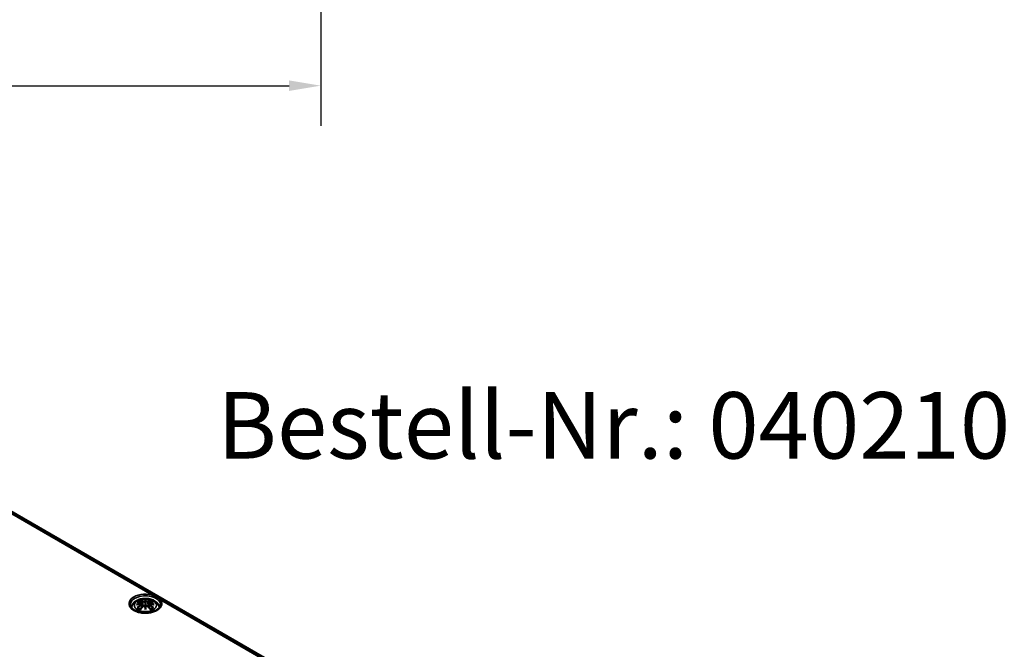
# Model space of a CAD drawing. Units: millimetres. Extents: x 0 to 594, y 0 to 420.
# Drawn here: x 285 to 363, y 94 to 144 of the extents above; entities that cross this region are included whole.
import ezdxf

# ---------------------------------------------------------------- set-up
doc = ezdxf.new("R2010")
doc.units = ezdxf.units.MM
for name, color, linetype, lineweight in [('Bemaßung (ISO)', 7, 'Continuous', 25), ('Sichtbar (ISO)', 7, 'Continuous', 50), ('Sichtbar schmal (ISO)', 7, 'Continuous', 35), ('Symbol (ISO)', 7, 'Continuous', 25)]:
    doc.layers.add(name, color=color, linetype=linetype, lineweight=lineweight)
doc.styles.add('Bezeichnungstext (DIN)', font='isocpeur.ttf')
doc.styles.add('Notiztext (DIN)', font='isocpeur.ttf')
doc.dimstyles.new('Standard (DIN)', dxfattribs={"dimtxt": 3.5, "dimasz": 2.5, "dimexe": 3.175, "dimexo": 0.8, "dimgap": 0.8, "dimtad": 1, "dimrnd": 1e-08, "dimzin": 0, "dimtxsty": 'Notiztext (DIN)', "dimcen": 0.09, "dimdle": 10, "dimclrd": 256, "dimclre": 256, "dimclrt": 256, "dimadec": 0, "dimazin": 0, "dimtfac": 1, "dimtmove": 0, "dimatfit": 3, "dimfxl": 1, "dimtolj": 1, "dimtzin": 0, "dimlwd": -1, "dimlwe": -1, "dimarcsym": 0})

# ---------------------------------------------------------------- blocks, each defined once
blk = doc.blocks.new('*D20')
at = {"layer": 'Bemaßung (ISO)', "transparency": 16777216}
for p, q in [((61.85, 205.181), (61.85, 146.474)), ((305.871, 205.181), (305.871, 146.474)), ((64.35, 149.649), (303.371, 149.649))]:
    blk.add_line(p, q, dxfattribs=at)
for points in [[(64.35, 150.065), (64.35, 149.232), (61.85, 149.649)], [(303.371, 150.065), (303.371, 149.232), (305.871, 149.649)]]:
    blk.add_solid(points, dxfattribs=at)
at = {"layer": 'Defpoints', "color": 0, "transparency": 16777216}
for p in [(61.85, 205.981), (305.871, 205.981), (305.871, 149.649)]:
    blk.add_point(p, dxfattribs=at)
at = {"layer": 'Bemaßung (ISO)', "transparency": 16777216, "insert": (169.773, 154.649), "char_height": 3.5, "attachment_point": 1, "style": 'Notiztext (DIN)'}
blk.add_mtext('\\A1;244{ / *242,7}', dxfattribs=at)
blk = doc.blocks.new('*D21')
at = {"layer": 'Bemaßung (ISO)', "transparency": 16777216}
for p, q in [((58.863, 186.581), (58.863, 135.737)), ((308.858, 186.581), (308.858, 135.737)), ((61.363, 138.912), (306.358, 138.912))]:
    blk.add_line(p, q, dxfattribs=at)
for points in [[(61.363, 139.329), (61.363, 138.495), (58.863, 138.912)], [(306.358, 139.329), (306.358, 138.495), (308.858, 138.912)]]:
    blk.add_solid(points, dxfattribs=at)
at = {"layer": 'Defpoints', "color": 0, "transparency": 16777216}
for p in [(58.863, 187.381), (308.858, 187.381), (308.858, 138.912)]:
    blk.add_point(p, dxfattribs=at)
at = {"layer": 'Bemaßung (ISO)', "transparency": 16777216, "insert": (170.123, 143.912), "char_height": 3.5, "attachment_point": 1, "style": 'Notiztext (DIN)'}
blk.add_mtext('\\A1;250{ / *248,7}', dxfattribs=at)

msp = doc.modelspace()

# ---------------------------------------------------------------- linework, layer by layer
at = {"layer": 'Sichtbar (ISO)'}
for p, q in [((267.828, 114.84), (324.397, 82.18)), ((294.723, 98.049), (294.758, 97.721)), ((295.009, 98.275), (295.009, 98.035)), ((295.295, 98.049), (295.26, 97.721)), ((294.723, 97.935), (294.747, 97.709)), ((295.009, 97.616), (295.009, 97.659)), ((295.296, 97.935), (295.271, 97.709))]:
    msp.add_line(p, q, dxfattribs=at)
for centre, major_axis, ratio, start_param, end_param in [((294.953, 98.351), (-0.086, 0.412), 0.036814, 2.026405, 2.439082), ((295.065, 98.351), (-0.086, -0.412), 0.036814, 0.70251, 1.115188), ((294.624, 98.161), (0.007, -0.456), 0.166237, 1.145796, 1.219537), ((294.953, 97.907), (0.087, -0.403), 0.006801, 0.908218, 1.320895), ((295.065, 97.907), (0.087, 0.403), 0.006801, 1.820698, 2.233375), ((295.394, 98.161), (0.007, 0.456), 0.166237, 1.922055, 1.995797)]:
    msp.add_ellipse(centre, major_axis=major_axis, ratio=ratio, start_param=start_param, end_param=end_param, dxfattribs=at)
for points, knots in [([(293.89, 97.683), (293.897, 97.715), (293.906, 97.746), (293.945, 97.854), (293.986, 97.924), (294.093, 98.059), (294.162, 98.119), (294.33, 98.232), (294.433, 98.279), (294.656, 98.35), (294.777, 98.372), (295.022, 98.388), (295.144, 98.382), (295.384, 98.344), (295.502, 98.311), (295.722, 98.213), (295.827, 98.148), (295.991, 97.986), (296.055, 97.897), (296.11, 97.756), (296.121, 97.72), (296.128, 97.683)], [2.476195, 2.476195, 2.476195, 2.476195, 2.56234, 2.56234, 2.786325, 2.786325, 3.06523, 3.06523, 3.423, 3.423, 3.812345, 3.812345, 4.196677, 4.196677, 4.583128, 4.583128, 4.968248, 4.968248, 5.277738, 5.277738, 5.377786, 5.377786, 5.377786, 5.377786]), ([(294.365, 98.138), (294.365, 98.138), (294.366, 98.138), (294.372, 98.139), (294.379, 98.139), (294.385, 98.139)], [-0.000213296, -0.000213296, -0.000213296, -0.000213296, 0, 0, 0.006020848, 0.006020848, 0.006020848, 0.006020848]), ([(294.385, 98.139), (294.403, 98.138), (294.422, 98.136), (294.46, 98.132), (294.479, 98.13), (294.518, 98.124), (294.537, 98.121), (294.576, 98.115), (294.596, 98.111), (294.635, 98.103), (294.655, 98.098), (294.674, 98.094)], [2.7936645, 2.7936645, 2.7936645, 2.7936645, 2.8281249, 2.8281249, 2.8625854, 2.8625854, 2.8970458, 2.8970458, 2.9315063, 2.9315063, 2.9659667, 2.9659667, 2.9659667, 2.9659667]), ([(294.627, 98.254), (294.627, 98.255), (294.626, 98.256), (294.623, 98.26), (294.621, 98.264), (294.617, 98.273), (294.615, 98.278), (294.614, 98.281), (294.614, 98.281), (294.613, 98.281)], [0.05525664, 0.05525664, 0.05525664, 0.05525664, 0.05672921, 0.05672921, 0.06404696, 0.06404696, 0.07427772, 0.07427772, 0.07452291, 0.07452291, 0.07452291, 0.07452291]), ([(294.627, 98.254), (294.628, 98.253), (294.628, 98.252), (294.633, 98.245), (294.638, 98.236), (294.643, 98.222), (294.645, 98.214), (294.647, 98.207)], [0.03721232, 0.03721232, 0.03721232, 0.03721232, 0.03823639, 0.03823639, 0.04585762, 0.04585762, 0.05210577, 0.05210577, 0.05210577, 0.05210577]), ([(294.674, 98.094), (294.679, 98.092), (294.684, 98.091), (294.693, 98.087), (294.697, 98.085), (294.705, 98.08), (294.708, 98.077), (294.714, 98.07), (294.717, 98.067), (294.721, 98.058), (294.722, 98.054), (294.723, 98.049)], [0.16533437, 0.16533437, 0.16533437, 0.16533437, 0.16998691, 0.16998691, 0.17463945, 0.17463945, 0.17929198, 0.17929198, 0.18394452, 0.18394452, 0.18859706, 0.18859706, 0.18859706, 0.18859706]), ([(294.687, 98.028), (294.687, 98.028), (294.687, 98.028), (294.688, 98.027), (294.689, 98.026), (294.691, 98.023), (294.692, 98.021), (294.694, 98.018), (294.695, 98.016), (294.696, 98.012), (294.697, 98.01), (294.698, 98.008)], [-0.000040907, -0.000040907, -0.000040907, -0.000040907, 0, 0, 0.001869145, 0.001869145, 0.003698934, 0.003698934, 0.005642101, 0.005642101, 0.007486638, 0.007486638, 0.007486638, 0.007486638]), ([(294.977, 98.17), (294.977, 98.172), (294.976, 98.173), (294.974, 98.177), (294.973, 98.179), (294.97, 98.182), (294.968, 98.183), (294.965, 98.185), (294.963, 98.186), (294.961, 98.186), (294.961, 98.186), (294.961, 98.186)], [0, 0, 0, 0, 0.001839132, 0.001839132, 0.003776606, 0.003776606, 0.005601033, 0.005601033, 0.007464701, 0.007464701, 0.007505488, 0.007505488, 0.007505488, 0.007505488]), ([(295.009, 98.327), (295.009, 98.327), (295.009, 98.327), (295.009, 98.313), (295.009, 98.297), (295.009, 98.283), (295.009, 98.28), (295.009, 98.277), (295.009, 98.276), (295.009, 98.275)], [-0.02418649, -0.02418649, -0.02418649, -0.02418649, -0.02384234, -0.02384234, -0.00425843, -0.00425843, -0.00098565, -0.00098565, 0, 0, 0, 0]), ([(295.009, 98.035), (295.009, 97.998), (295.009, 97.962), (295.009, 97.844), (295.009, 97.748), (295.009, 97.659)], [-16.8919072, -16.8919072, -16.8919072, -16.8919072, -16.8584313, -16.8584313, -16.7730823, -16.7730823, -16.7730823, -16.7730823]), ([(295.057, 98.186), (295.057, 98.186), (295.057, 98.186), (295.055, 98.186), (295.054, 98.185), (295.05, 98.183), (295.049, 98.182), (295.046, 98.179), (295.044, 98.177), (295.042, 98.173), (295.042, 98.172), (295.041, 98.17)], [-0.000040907, -0.000040907, -0.000040907, -0.000040907, 0, 0, 0.001869145, 0.001869145, 0.003698934, 0.003698934, 0.005642102, 0.005642102, 0.007486638, 0.007486638, 0.007486638, 0.007486638]), ([(295.041, 98.17), (295.041, 98.17), (295.041, 98.169), (295.041, 98.169), (295.041, 98.168), (295.041, 98.167)], [0.012532802, 0.012532802, 0.012532802, 0.012532802, 0.012775146, 0.012775146, 0.014086245, 0.014086245, 0.014086245, 0.014086245]), ([(295.295, 98.049), (295.296, 98.054), (295.297, 98.058), (295.301, 98.067), (295.304, 98.07), (295.31, 98.077), (295.314, 98.08), (295.321, 98.085), (295.326, 98.087), (295.334, 98.091), (295.339, 98.092), (295.344, 98.094)], [0.14207168, 0.14207168, 0.14207168, 0.14207168, 0.14672422, 0.14672422, 0.15137675, 0.15137675, 0.15602929, 0.15602929, 0.16068183, 0.16068183, 0.16533437, 0.16533437, 0.16533437, 0.16533437]), ([(295.321, 98.008), (295.321, 98.01), (295.322, 98.012), (295.323, 98.016), (295.324, 98.018), (295.326, 98.021), (295.327, 98.023), (295.329, 98.026), (295.33, 98.027), (295.331, 98.028), (295.331, 98.028), (295.331, 98.028)], [0, 0, 0, 0, 0.001839132, 0.001839132, 0.003776606, 0.003776606, 0.005601033, 0.005601033, 0.007464701, 0.007464701, 0.007505488, 0.007505488, 0.007505488, 0.007505488]), ([(295.344, 98.094), (295.364, 98.098), (295.383, 98.103), (295.423, 98.111), (295.442, 98.115), (295.481, 98.121), (295.5, 98.124), (295.539, 98.13), (295.558, 98.132), (295.596, 98.136), (295.615, 98.138), (295.634, 98.139)], [3.3172186, 3.3172186, 3.3172186, 3.3172186, 3.351679, 3.351679, 3.3861395, 3.3861395, 3.4205999, 3.4205999, 3.4550604, 3.4550604, 3.4895209, 3.4895209, 3.4895209, 3.4895209]), ([(295.371, 98.207), (295.373, 98.214), (295.375, 98.222), (295.381, 98.236), (295.385, 98.245), (295.39, 98.252), (295.39, 98.253), (295.391, 98.254)], [0.0701982, 0.0701982, 0.0701982, 0.0701982, 0.07644635, 0.07644635, 0.08406758, 0.08406758, 0.08509165, 0.08509165, 0.08509165, 0.08509165]), ([(295.405, 98.281), (295.405, 98.281), (295.405, 98.281), (295.403, 98.278), (295.402, 98.273), (295.397, 98.263), (295.394, 98.259), (295.391, 98.255), (295.391, 98.254), (295.391, 98.254)], [-0.00021315, -0.00021315, -0.00021315, -0.00021315, 0, 0, 0.00914199, 0.00914199, 0.01622287, 0.01622287, 0.01656716, 0.01656716, 0.01656716, 0.01656716]), ([(296.203, 98.289), (296.202, 98.29), (296.201, 98.291), (296.166, 98.326), (296.128, 98.359), (296.032, 98.432), (295.973, 98.471), (295.843, 98.546), (295.773, 98.581), (295.644, 98.638), (295.586, 98.661), (295.525, 98.681), (295.524, 98.682), (295.522, 98.682)], [-0.0013139, -0.0013139, -0.0013139, -0.0013139, 0, 0, 0.0621222, 0.0621222, 0.1444074, 0.1444074, 0.2266926, 0.2266926, 0.2888148, 0.2888148, 0.2901286, 0.2901286, 0.2901286, 0.2901286]), ([(295.634, 98.139), (295.64, 98.139), (295.646, 98.139), (295.653, 98.138), (295.653, 98.138), (295.653, 98.138)], [0.067360011, 0.067360011, 0.067360011, 0.067360011, 0.074276745, 0.074276745, 0.074521763, 0.074521763, 0.074521763, 0.074521763]), ([(296.208, 97.908), (296.207, 97.833), (296.182, 97.758), (296.083, 97.62), (296.018, 97.559), (295.857, 97.451), (295.762, 97.404), (295.549, 97.329), (295.431, 97.3), (295.184, 97.265), (295.055, 97.258), (294.799, 97.268), (294.672, 97.284), (294.436, 97.338), (294.326, 97.376), (294.134, 97.466), (294.052, 97.519), (293.923, 97.633), (293.876, 97.694), (293.823, 97.806), (293.811, 97.857), (293.81, 97.908)], [2.362365, 2.362365, 2.362365, 2.362365, 2.749041, 2.749041, 3.070157, 3.070157, 3.376175, 3.376175, 3.683668, 3.683668, 3.993385, 3.993385, 4.303647, 4.303647, 4.612563, 4.612563, 4.918948, 4.918948, 5.227278, 5.227278, 5.491616, 5.491616, 5.491616, 5.491616]), ([(294.317, 97.927), (294.317, 97.928), (294.318, 97.928), (294.343, 97.935), (294.366, 97.939), (294.385, 97.943)], [-0.02418649, -0.02418649, -0.02418649, -0.02418649, -0.02384234, -0.02384234, -0.01301311, -0.01301311, -0.01301311, -0.01301311]), ([(294.412, 97.689), (294.411, 97.689), (294.41, 97.689), (294.405, 97.689), (294.399, 97.688), (294.385, 97.686), (294.375, 97.684), (294.366, 97.681), (294.365, 97.681), (294.365, 97.681)], [0.05525613, 0.05525613, 0.05525613, 0.05525613, 0.05672679, 0.05672679, 0.06404295, 0.06404295, 0.07427675, 0.07427675, 0.07452176, 0.07452176, 0.07452176, 0.07452176]), ([(294.693, 97.976), (294.672, 97.975), (294.651, 97.973), (294.61, 97.97), (294.589, 97.969), (294.548, 97.965), (294.527, 97.962), (294.486, 97.957), (294.466, 97.955), (294.426, 97.949), (294.405, 97.946), (294.385, 97.943)], [3.2877884, 3.2877884, 3.2877884, 3.2877884, 3.3174381, 3.3174381, 3.3470878, 3.3470878, 3.3767375, 3.3767375, 3.4063873, 3.4063873, 3.436037, 3.436037, 3.436037, 3.436037]), ([(294.412, 97.689), (294.413, 97.689), (294.414, 97.689), (294.421, 97.689), (294.429, 97.687), (294.435, 97.682), (294.437, 97.681), (294.439, 97.68)], [0.03721232, 0.03721232, 0.03721232, 0.03721232, 0.03823639, 0.03823639, 0.04585762, 0.04585762, 0.04849699, 0.04849699, 0.04849699, 0.04849699]), ([(294.628, 97.569), (294.615, 97.574), (294.603, 97.579), (294.576, 97.591), (294.561, 97.598), (294.533, 97.613), (294.519, 97.621), (294.494, 97.637), (294.482, 97.645), (294.459, 97.662), (294.449, 97.671), (294.439, 97.68)], [1.3727044, 1.3727044, 1.3727044, 1.3727044, 1.4409316, 1.4409316, 1.5272654, 1.5272654, 1.6135993, 1.6135993, 1.6999331, 1.6999331, 1.786267, 1.786267, 1.786267, 1.786267]), ([(294.613, 97.537), (294.614, 97.538), (294.614, 97.538), (294.615, 97.546), (294.617, 97.553), (294.62, 97.558), (294.621, 97.559), (294.621, 97.56)], [-0.00021315, -0.00021315, -0.00021315, -0.00021315, 0, 0, 0.00914199, 0.00914199, 0.01129555, 0.01129555, 0.01129555, 0.01129555]), ([(294.621, 97.56), (294.635, 97.577), (294.648, 97.594), (294.676, 97.627), (294.689, 97.643), (294.717, 97.675), (294.73, 97.69), (294.758, 97.721), (294.772, 97.736), (294.799, 97.766), (294.813, 97.781), (294.827, 97.795)], [2.8000643, 2.8000643, 2.8000643, 2.8000643, 2.8332448, 2.8332448, 2.8664253, 2.8664253, 2.8996057, 2.8996057, 2.9327862, 2.9327862, 2.9659667, 2.9659667, 2.9659667, 2.9659667]), ([(294.695, 97.975), (294.694, 97.976), (294.694, 97.976), (294.692, 97.976), (294.691, 97.976), (294.689, 97.974), (294.688, 97.974), (294.687, 97.972), (294.687, 97.972), (294.687, 97.972)], [0.002623384, 0.002623384, 0.002623384, 0.002623384, 0.003776606, 0.003776606, 0.005601033, 0.005601033, 0.007464701, 0.007464701, 0.007505488, 0.007505488, 0.007505488, 0.007505488]), ([(294.695, 97.975), (294.698, 97.974), (294.701, 97.972), (294.706, 97.967), (294.708, 97.965), (294.713, 97.96), (294.715, 97.957), (294.718, 97.951), (294.72, 97.948), (294.722, 97.942), (294.722, 97.938), (294.723, 97.935)], [0.1225087, 0.1225087, 0.1225087, 0.1225087, 0.12578722, 0.12578722, 0.12906573, 0.12906573, 0.13234425, 0.13234425, 0.13562276, 0.13562276, 0.13890128, 0.13890128, 0.13890128, 0.13890128]), ([(294.698, 98.008), (294.698, 98.008), (294.698, 98.008), (294.698, 98.007), (294.698, 98.006), (294.698, 98.006)], [0.012532802, 0.012532802, 0.012532802, 0.012532802, 0.012775146, 0.012775146, 0.014086245, 0.014086245, 0.014086245, 0.014086245]), ([(294.827, 97.795), (294.834, 97.802), (294.842, 97.808), (294.86, 97.818), (294.87, 97.822), (294.891, 97.828), (294.902, 97.829), (294.923, 97.829), (294.934, 97.828), (294.955, 97.823), (294.965, 97.819), (294.974, 97.814)], [0.33066874, 0.33066874, 0.33066874, 0.33066874, 0.33923144, 0.33923144, 0.34779415, 0.34779415, 0.35635685, 0.35635685, 0.36491956, 0.36491956, 0.37348227, 0.37348227, 0.37348227, 0.37348227]), ([(294.961, 97.814), (294.961, 97.814), (294.961, 97.814), (294.963, 97.815), (294.965, 97.815), (294.968, 97.816), (294.97, 97.816), (294.973, 97.815), (294.974, 97.814), (294.976, 97.812), (294.977, 97.811), (294.977, 97.81)], [-0.000040907, -0.000040907, -0.000040907, -0.000040907, 0, 0, 0.001869145, 0.001869145, 0.003698934, 0.003698934, 0.005642102, 0.005642102, 0.007486638, 0.007486638, 0.007486638, 0.007486638]), ([(294.977, 97.81), (294.977, 97.81), (294.977, 97.81), (294.977, 97.809), (294.977, 97.808), (294.977, 97.808)], [0.012532802, 0.012532802, 0.012532802, 0.012532802, 0.012775146, 0.012775146, 0.014086245, 0.014086245, 0.014086245, 0.014086245]), ([(295.009, 97.616), (295.009, 97.616), (295.009, 97.616), (295.009, 97.614), (295.009, 97.611), (295.009, 97.596), (295.009, 97.567), (295.009, 97.529), (295.009, 97.528), (295.009, 97.528)], [-0.05033464, -0.05033464, -0.05033464, -0.05033464, -0.04825379, -0.04825379, -0.04134448, -0.04134448, 0, 0, 0.00072655, 0.00072655, 0.00072655, 0.00072655]), ([(295.041, 97.81), (295.042, 97.811), (295.042, 97.812), (295.044, 97.814), (295.046, 97.815), (295.049, 97.816), (295.05, 97.816), (295.054, 97.815), (295.055, 97.815), (295.057, 97.814), (295.057, 97.814), (295.057, 97.814)], [0, 0, 0, 0, 0.001839132, 0.001839132, 0.003776606, 0.003776606, 0.005601033, 0.005601033, 0.007464701, 0.007464701, 0.007505488, 0.007505488, 0.007505488, 0.007505488]), ([(295.045, 97.814), (295.054, 97.819), (295.063, 97.823), (295.084, 97.828), (295.095, 97.829), (295.117, 97.829), (295.128, 97.828), (295.148, 97.822), (295.158, 97.818), (295.176, 97.808), (295.185, 97.802), (295.191, 97.795)], [0.12252084, 0.12252084, 0.12252084, 0.12252084, 0.13108355, 0.13108355, 0.13964625, 0.13964625, 0.14820896, 0.14820896, 0.15677166, 0.15677166, 0.16533437, 0.16533437, 0.16533437, 0.16533437]), ([(295.191, 97.795), (295.205, 97.781), (295.219, 97.766), (295.247, 97.736), (295.26, 97.721), (295.288, 97.69), (295.302, 97.675), (295.329, 97.643), (295.343, 97.627), (295.37, 97.594), (295.383, 97.577), (295.397, 97.56)], [3.3172186, 3.3172186, 3.3172186, 3.3172186, 3.3503991, 3.3503991, 3.3835796, 3.3835796, 3.4167601, 3.4167601, 3.4499405, 3.4499405, 3.483121, 3.483121, 3.483121, 3.483121]), ([(295.296, 97.935), (295.296, 97.938), (295.297, 97.942), (295.299, 97.948), (295.3, 97.951), (295.303, 97.957), (295.305, 97.96), (295.31, 97.965), (295.312, 97.967), (295.318, 97.972), (295.321, 97.974), (295.324, 97.975)], [0.35710183, 0.35710183, 0.35710183, 0.35710183, 0.36038035, 0.36038035, 0.36365886, 0.36365886, 0.36693738, 0.36693738, 0.37021589, 0.37021589, 0.37349441, 0.37349441, 0.37349441, 0.37349441]), ([(295.331, 97.972), (295.331, 97.972), (295.331, 97.972), (295.33, 97.974), (295.329, 97.974), (295.327, 97.976), (295.326, 97.976), (295.325, 97.976), (295.324, 97.976), (295.324, 97.975)], [-0.000040907, -0.000040907, -0.000040907, -0.000040907, 0, 0, 0.001869145, 0.001869145, 0.003698934, 0.003698934, 0.004855544, 0.004855544, 0.004855544, 0.004855544]), ([(295.633, 97.943), (295.613, 97.946), (295.593, 97.949), (295.552, 97.955), (295.532, 97.957), (295.491, 97.962), (295.471, 97.965), (295.429, 97.969), (295.409, 97.97), (295.367, 97.973), (295.347, 97.975), (295.326, 97.976)], [2.8471483, 2.8471483, 2.8471483, 2.8471483, 2.876798, 2.876798, 2.9064478, 2.9064478, 2.9360975, 2.9360975, 2.9657472, 2.9657472, 2.9953969, 2.9953969, 2.9953969, 2.9953969]), ([(295.579, 97.68), (295.57, 97.671), (295.559, 97.662), (295.536, 97.645), (295.524, 97.637), (295.499, 97.621), (295.486, 97.613), (295.457, 97.598), (295.443, 97.591), (295.415, 97.579), (295.403, 97.574), (295.39, 97.569)], [6.0677147, 6.0677147, 6.0677147, 6.0677147, 6.1540485, 6.1540485, 6.2403824, 6.2403824, 6.3267162, 6.3267162, 6.4130501, 6.4130501, 6.4812772, 6.4812772, 6.4812772, 6.4812772]), ([(295.397, 97.56), (295.398, 97.559), (295.398, 97.558), (295.402, 97.552), (295.403, 97.546), (295.405, 97.538), (295.405, 97.538), (295.405, 97.537)], [0.06130236, 0.06130236, 0.06130236, 0.06130236, 0.06404696, 0.06404696, 0.07427772, 0.07427772, 0.07452291, 0.07452291, 0.07452291, 0.07452291]), ([(295.579, 97.68), (295.581, 97.681), (295.583, 97.682), (295.59, 97.687), (295.597, 97.689), (295.604, 97.689), (295.605, 97.689), (295.606, 97.689)], [0.07380845, 0.07380845, 0.07380845, 0.07380845, 0.07644635, 0.07644635, 0.08406758, 0.08406758, 0.08509165, 0.08509165, 0.08509165, 0.08509165]), ([(295.653, 97.681), (295.653, 97.681), (295.653, 97.681), (295.643, 97.684), (295.633, 97.686), (295.618, 97.688), (295.612, 97.689), (295.607, 97.689), (295.606, 97.689), (295.606, 97.689)], [-0.0002133, -0.0002133, -0.0002133, -0.0002133, 0, 0, 0.00914203, 0.00914203, 0.01622314, 0.01622314, 0.01656702, 0.01656702, 0.01656702, 0.01656702]), ([(295.702, 97.927), (295.701, 97.928), (295.7, 97.928), (295.675, 97.935), (295.652, 97.939), (295.633, 97.943)], [-0.02418649, -0.02418649, -0.02418649, -0.02418649, -0.02384234, -0.02384234, -0.01301311, -0.01301311, -0.01301311, -0.01301311])]:
    msp.add_open_spline(points, degree=3, knots=knots, dxfattribs=at)
for points, weights in [([(294.669, 98.095), (294.658, 98.149), (294.647, 98.207)], [1.01250885713, 1.00948357397, 1.00488362486]), ([(295.371, 98.207), (295.36, 98.149), (295.349, 98.095)], [1.00488362486, 1.00948357397, 1.01250885713])]:
    msp.add_rational_spline(points, weights, degree=2, dxfattribs=at)
for points in [[(294.977, 98.167), (294.977, 98.168), (294.977, 98.169), (294.977, 98.17)], [(295.041, 97.808), (295.041, 97.808), (295.041, 97.809), (295.041, 97.81)], [(295.321, 98.006), (295.32, 98.007), (295.321, 98.007), (295.321, 98.008)]]:
    msp.add_open_spline(points, degree=3, dxfattribs=at)
at = {"layer": 'Sichtbar schmal (ISO)'}
for p, q in [((268.154, 114.483), (295.522, 98.682)), ((294.825, 98.17), (294.79, 97.756)), ((295.193, 98.17), (295.228, 97.756)), ((296.203, 98.289), (323.571, 82.488)), ((294.68, 97.874), (294.693, 97.647)), ((295.338, 97.874), (295.325, 97.647))]:
    msp.add_line(p, q, dxfattribs=at)
for centre, major_axis, ratio, start_param, end_param in [((295.009, 97.993), (-1.299, 0), 0.57735, 4.306331, 9.830836), ((295.009, 97.912), (-1.199, 0), 0.57735, 3.135422, 6.289356), ((295.035, 96.125), (-2.104, -0.425), 0.901293, 4.695669, 4.874781), ((295.009, 97.909), (0.756, 0), 0.57735, 2.121805, 2.590584), ((295.084, 96.321), (1.484, -1.573), 0.614647, 2.385072, 2.565681), ((295.009, 97.882), (0.67, 0), 0.57735, 2.141715, 2.451267), ((294.903, 96.217), (-0.658, 2.06), 0.518745, 5.783918, 5.964528), ((294.891, 96.213), (-0.653, 2.044), 0.518745, 5.783918, 5.944526), ((294.67, 98.077), (0.0039, 0.0162), 0.57364, 0, 0.662201), ((294.839, 98.175), (-0.008, -0.0146), 0.750571, 3.869581, 5.380428), ((295.301, 96.279), (-0.201, 2.137), 0.170279, 0.272528, 0.45164), ((295.315, 96.28), (-0.199, 2.12), 0.170279, 0.329778, 0.454842), ((294.718, 96.279), (0.201, 2.137), 0.170279, 5.831545, 6.010657), ((294.704, 96.28), (0.199, 2.12), 0.170279, 5.828343, 5.953407), ((295.115, 96.217), (0.658, 2.06), 0.518745, 0.318658, 0.499267), ((295.179, 98.175), (0.008, -0.0146), 0.750571, 0.902757, 2.413604), ((295.128, 96.213), (0.653, 2.044), 0.518745, 0.338659, 0.499267), ((294.984, 96.125), (-2.104, 0.425), 0.901293, 4.549997, 4.729109), ((295.348, 98.077), (-0.0039, 0.0162), 0.57364, 5.620985, 6.283185), ((294.935, 96.321), (1.484, 1.573), 0.614647, 0.575911, 0.75652), ((295.009, 97.882), (0.67, 0), 0.57735, 0.690325, 0.999878), ((295.009, 97.909), (0.756, 0), 0.57735, 0.551009, 1.019788), ((295.035, 96.462), (2.131, -0.258), 0.700782, 1.818792, 1.997904), ((295.084, 96.199), (-1.235, -1.776), 0.715286, 4.14995, 4.330559), ((295.009, 97.909), (-0.756, 0), 0.57735, 0.551009, 1.019788), ((295.093, 96.193), (1.225, 1.762), 0.715286, 1.008357, 1.168965), ((295.036, 96.119), (2.088, 0.422), 0.901293, 1.550875, 1.659536), ((294.903, 96.303), (0.958, 1.939), 0.418106, 0.921025, 1.101634), ((294.67, 97.881), (0.0086, -0.0143), 0.372653, 0.880106, 2.390953), ((294.839, 97.784), (-0.012, 0.0116), 0.549585, 5.296472, 6.283185), ((295.301, 96.308), (0.411, -2.107), 0.030233, 3.909943, 4.089055), ((295.315, 96.311), (-0.408, 2.09), 0.030233, 0.765148, 0.890212), ((294.718, 96.308), (0.411, 2.107), 0.030233, 5.335723, 5.514835), ((294.704, 96.311), (-0.408, -2.09), 0.030233, 2.251381, 2.376444), ((295.179, 97.784), (0.012, 0.0116), 0.549585, 0, 0.986713), ((295.115, 96.303), (0.958, -1.939), 0.418106, 2.039958, 2.220567), ((294.982, 96.119), (2.088, -0.422), 0.901293, 1.482056, 1.590718), ((294.984, 96.462), (2.131, 0.258), 0.700782, 1.143689, 1.322801), ((295.348, 97.881), (-0.0086, -0.0143), 0.372653, 3.892233, 5.403079), ((294.926, 96.193), (1.225, -1.762), 0.715286, 1.972628, 2.133236), ((294.935, 96.199), (-1.235, 1.776), 0.715286, 5.094219, 5.274828), ((295.009, 97.909), (-0.756, 0), 0.57735, 2.121805, 2.590584)]:
    msp.add_ellipse(centre, major_axis=major_axis, ratio=ratio, start_param=start_param, end_param=end_param, dxfattribs=at)
msp.add_ellipse((295.009, 97.87), major_axis=(-0.875, 0), ratio=0.57735, dxfattribs=at)
for points, knots in [([(294.668, 98.092), (294.672, 98.09), (294.677, 98.089), (294.687, 98.085), (294.692, 98.081), (294.701, 98.072), (294.704, 98.066), (294.704, 98.051), (294.7, 98.042), (294.691, 98.031), (294.689, 98.03), (294.687, 98.028)], [0.16533437, 0.16533437, 0.16533437, 0.16533437, 0.17053611, 0.17053611, 0.1788589, 0.1788589, 0.18967853, 0.18967853, 0.20374404, 0.20374404, 0.2066302, 0.2066302, 0.2066302, 0.2066302]), ([(294.698, 98.006), (294.702, 98.009), (294.706, 98.012), (294.718, 98.026), (294.723, 98.037), (294.723, 98.048), (294.723, 98.048), (294.723, 98.049)], [-0.20860969, -0.20860969, -0.20860969, -0.20860969, -0.20374404, -0.20374404, -0.18967853, -0.18967853, -0.18859706, -0.18859706, -0.18859706, -0.18859706]), ([(294.825, 98.17), (294.848, 98.157), (294.892, 98.15), (294.948, 98.157), (294.964, 98.162), (294.977, 98.167)], [-0.16533437, -0.16533437, -0.16533437, -0.16533437, -0.13526757, -0.13526757, -0.12205905, -0.12205905, -0.12205905, -0.12205905]), ([(294.961, 98.186), (294.951, 98.183), (294.939, 98.18), (294.894, 98.174), (294.857, 98.179), (294.838, 98.19)], [0.12403853, 0.12403853, 0.12403853, 0.12403853, 0.13526757, 0.13526757, 0.16533437, 0.16533437, 0.16533437, 0.16533437]), ([(295.041, 98.167), (295.046, 98.165), (295.051, 98.163), (295.073, 98.157), (295.092, 98.154), (295.125, 98.153), (295.139, 98.154), (295.162, 98.158), (295.171, 98.161), (295.184, 98.166), (295.189, 98.168), (295.193, 98.17)], [-0.20860969, -0.20860969, -0.20860969, -0.20860969, -0.20374404, -0.20374404, -0.18967853, -0.18967853, -0.1788589, -0.1788589, -0.17053611, -0.17053611, -0.16533437, -0.16533437, -0.16533437, -0.16533437]), ([(295.181, 98.19), (295.177, 98.188), (295.174, 98.186), (295.162, 98.182), (295.155, 98.18), (295.135, 98.177), (295.123, 98.176), (295.095, 98.177), (295.079, 98.18), (295.063, 98.184), (295.06, 98.185), (295.057, 98.186)], [0.16533437, 0.16533437, 0.16533437, 0.16533437, 0.17053611, 0.17053611, 0.1788589, 0.1788589, 0.18967853, 0.18967853, 0.20374404, 0.20374404, 0.2066302, 0.2066302, 0.2066302, 0.2066302]), ([(295.296, 98.049), (295.295, 98.044), (295.296, 98.039), (295.301, 98.024), (295.309, 98.014), (295.321, 98.006)], [-0.14207168, -0.14207168, -0.14207168, -0.14207168, -0.13526757, -0.13526757, -0.12205905, -0.12205905, -0.12205905, -0.12205905]), ([(295.331, 98.028), (295.324, 98.034), (295.319, 98.042), (295.309, 98.068), (295.324, 98.085), (295.351, 98.092)], [0.12403853, 0.12403853, 0.12403853, 0.12403853, 0.13526757, 0.13526757, 0.16533437, 0.16533437, 0.16533437, 0.16533437]), ([(294.687, 97.972), (294.694, 97.967), (294.7, 97.961), (294.709, 97.934), (294.695, 97.909), (294.668, 97.893)], [0.12403853, 0.12403853, 0.12403853, 0.12403853, 0.13526757, 0.13526757, 0.16533437, 0.16533437, 0.16533437, 0.16533437]), ([(294.838, 97.795), (294.843, 97.801), (294.849, 97.806), (294.868, 97.817), (294.882, 97.821), (294.913, 97.826), (294.931, 97.825), (294.951, 97.818), (294.956, 97.816), (294.961, 97.814)], [0.33066874, 0.33066874, 0.33066874, 0.33066874, 0.33872837, 0.33872837, 0.35162378, 0.35162378, 0.36682602, 0.36682602, 0.37196457, 0.37196457, 0.37196457, 0.37196457]), ([(295.057, 97.814), (295.067, 97.819), (295.079, 97.822), (295.125, 97.828), (295.161, 97.816), (295.181, 97.795)], [0.12403853, 0.12403853, 0.12403853, 0.12403853, 0.13526757, 0.13526757, 0.16533437, 0.16533437, 0.16533437, 0.16533437]), ([(295.296, 97.935), (295.295, 97.931), (295.295, 97.926), (295.299, 97.911), (295.306, 97.9), (295.322, 97.885), (295.33, 97.879), (295.338, 97.874)], [-0.35710183, -0.35710183, -0.35710183, -0.35710183, -0.35162378, -0.35162378, -0.33872837, -0.33872837, -0.33066874, -0.33066874, -0.33066874, -0.33066874]), ([(295.351, 97.893), (295.343, 97.898), (295.337, 97.903), (295.323, 97.916), (295.317, 97.926), (295.313, 97.945), (295.315, 97.956), (295.325, 97.967), (295.328, 97.97), (295.331, 97.972)], [0.33066874, 0.33066874, 0.33066874, 0.33066874, 0.33872837, 0.33872837, 0.35162378, 0.35162378, 0.36682602, 0.36682602, 0.37196457, 0.37196457, 0.37196457, 0.37196457])]:
    msp.add_open_spline(points, degree=3, knots=knots, dxfattribs=at)
msp.add_open_spline([(294.68, 97.874), (294.708, 97.89), (294.725, 97.914), (294.723, 97.935)], degree=3, dxfattribs=at)

# ---------------------------------------------------------------- texts
at = {"layer": 'Symbol (ISO)', "insert": (300.691, 107.813), "char_height": 5.25, "attachment_point": 7, "style": 'Bezeichnungstext (DIN)'}
msp.add_mtext('Bestell-Nr.: 0402107600', dxfattribs=at)

# ---------------------------------------------------------------- dimensions: what is measured, and where the dimension line sits
at = {"layer": 'Bemaßung (ISO)'}
for base, p1, p2, text, picture, middle in [((305.871, 149.649), (61.85, 205.981), (305.871, 205.981), '<>{ / *242,7}', '*D20', (183.86, 149.649)), ((308.858, 138.912), (58.863, 187.381), (308.858, 187.381), '<>{ / *248,7}', '*D21', (183.86, 138.912))]:
    dim = msp.add_linear_dim(base=base, p1=p1, p2=p2, text=text, dimstyle='Standard (DIN)', override={"dimdec": 0, "dimtp": 0, "dimtm": 0, "dimtdec": 2, "dimtofl": 0, "dimatfit": 1}, dxfattribs=at)
    dim.commit()
    dim.dimension.update_dxf_attribs({"geometry": picture, "text_midpoint": middle, "dimtype": 160})

doc.saveas('drawing.dxf')
